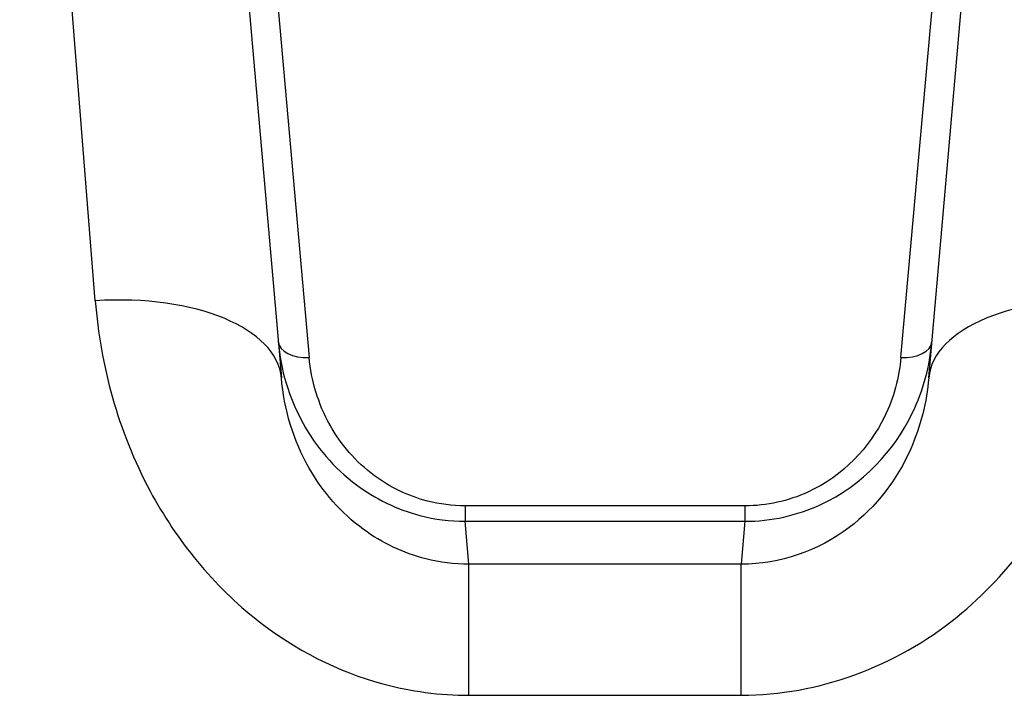
# Model space of a CAD drawing. Units: millimetres. Extents: x -4457 to 3142, y -1955 to 2542.
# Drawn here: x 373 to 389, y 417 to 428 of the extents above; entities that cross this region are included whole.
import ezdxf

# ---------------------------------------------------------------- set-up
doc = ezdxf.new("R2010")
doc.units = ezdxf.units.MM
doc.header["$LTSCALE"] = 100
doc.layers.add('SW_Toestellen', color=2, linetype='Continuous')

msp = doc.modelspace()

# ---------------------------------------------------------------- linework, layer by layer
at = {"layer": 'SW_Toestellen'}
for p, q in [((374.581, 423.401), (373.368, 438.766)), ((376.356, 436.028), (377.569, 422.161)), ((387.963, 422.161), (389.176, 436.028)), ((377.149, 432.2), (378.016, 422.49)), ((387.516, 422.49), (388.383, 432.2)), ((385.012, 420.107), (380.521, 420.107)), ((380.521, 420.107), (380.521, 419.859)), ((385.012, 420.107), (385.012, 419.859)), ((380.521, 419.859), (385.012, 419.859)), ((380.581, 419.17), (380.521, 419.859)), ((385.012, 419.859), (384.952, 419.17)), ((380.581, 417.065), (380.581, 419.17)), ((384.952, 419.17), (380.581, 419.17)), ((384.952, 417.065), (384.952, 419.17)), ((380.581, 417.065), (384.952, 417.065))]:
    msp.add_line(p, q, dxfattribs=at)
for centre, major_axis, ratio, start_param, end_param in [((374.581, 421.899), (2.989, 0.261), 0.499155, 0, 1.527154), ((390.952, 421.899), (-2.989, 0.261), 0.499155, 4.756032, 6.283185), ((378.016, 422.789), (-0.498, -0.044), 0.597301, 0, 1.518587), ((387.516, 422.789), (0.498, -0.044), 0.597301, 4.764599, 6.283185)]:
    msp.add_ellipse(centre, major_axis=major_axis, ratio=ratio, start_param=start_param, end_param=end_param, dxfattribs=at)
for points, knots in [([(374.581, 423.401), (374.662, 422.368), (374.946, 421.308), (375.89, 419.547), (376.48, 418.82), (377.794, 417.793), (378.477, 417.444), (379.65, 417.127), (380.116, 417.065), (380.581, 417.065)], [0, 0, 0, 0, 0.3239132, 0.3239132, 0.5927336, 0.5927336, 0.8161779, 0.8161779, 0.9558306, 0.9558306, 0.9558306, 0.9558306]), ([(384.952, 417.065), (386.194, 417.065), (387.429, 417.527), (389.285, 419.025), (389.957, 419.978), (390.704, 421.78), (390.888, 422.598), (390.952, 423.401)], [0, 0, 0, 0, 0.3727891, 0.3727891, 0.7039754, 0.7039754, 0.9558298, 0.9558298, 0.9558298, 0.9558298]), ([(377.518, 422.746), (377.557, 422.302), (377.685, 421.851), (378.123, 421.062), (378.409, 420.718), (379.071, 420.224), (379.419, 420.051), (380.029, 419.891), (380.275, 419.859), (380.521, 419.859)], [0, 0, 0, 0, 0.1406716, 0.1406716, 0.2632862, 0.2632862, 0.3615659, 0.3615659, 0.4229907, 0.4229907, 0.4229907, 0.4229907]), ([(385.012, 419.859), (385.433, 419.859), (385.852, 419.955), (386.909, 420.442), (387.413, 420.999), (387.879, 421.968), (387.981, 422.359), (388.014, 422.746)], [0, 0, 0, 0, 0.1052645, 0.1052645, 0.3005415, 0.3005415, 0.4229933, 0.4229933, 0.4229933, 0.4229933]), ([(380.521, 420.107), (380.316, 420.107), (380.111, 420.134), (379.602, 420.265), (379.313, 420.408), (378.76, 420.815), (378.521, 421.1), (378.156, 421.75), (378.049, 422.123), (378.016, 422.49)], [-0.4229907, -0.4229907, -0.4229907, -0.4229907, -0.3615659, -0.3615659, -0.2632862, -0.2632862, -0.1406716, -0.1406716, 0, 0, 0, 0]), ([(387.516, 422.49), (387.488, 422.171), (387.403, 421.847), (387.013, 421.048), (386.593, 420.588), (385.712, 420.187), (385.363, 420.107), (385.012, 420.107)], [-0.4229933, -0.4229933, -0.4229933, -0.4229933, -0.3005415, -0.3005415, -0.1052645, -0.1052645, 0, 0, 0, 0]), ([(380.581, 419.17), (380.348, 419.17), (380.115, 419.199), (379.529, 419.347), (379.187, 419.511), (378.528, 419.992), (378.232, 420.334), (377.756, 421.165), (377.613, 421.668), (377.569, 422.161)], [-0.9558306, -0.9558306, -0.9558306, -0.9558306, -0.8161779, -0.8161779, -0.5927336, -0.5927336, -0.3239132, -0.3239132, 0, 0, 0, 0]), ([(387.963, 422.161), (387.93, 421.778), (387.836, 421.389), (387.459, 420.537), (387.121, 420.088), (386.191, 419.386), (385.573, 419.17), (384.952, 419.17)], [-0.9558298, -0.9558298, -0.9558298, -0.9558298, -0.7039754, -0.7039754, -0.3727891, -0.3727891, 0, 0, 0, 0])]:
    msp.add_open_spline(points, degree=3, knots=knots, dxfattribs=at)

doc.saveas('drawing.dxf')
